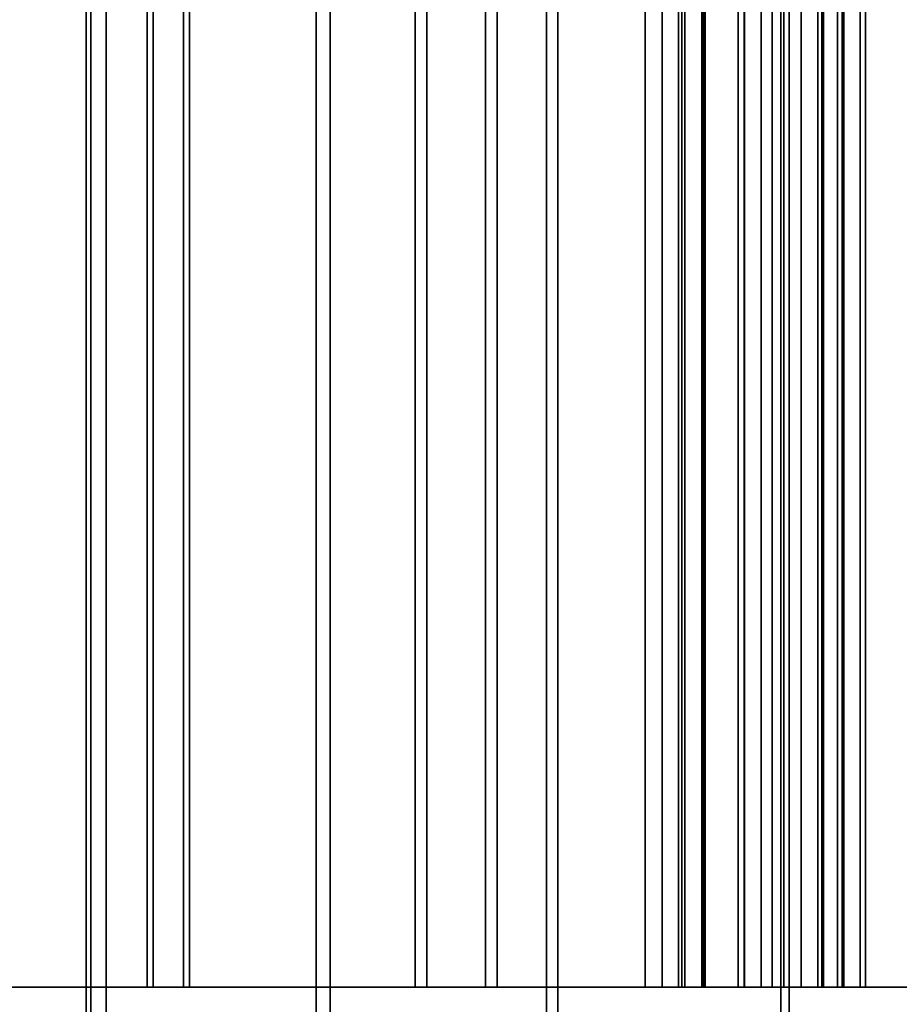
# Model space of a CAD drawing. Extents: x -218 to 262, y -7 to 105.
# Drawn here: x 3 to 22, y 9 to 30 of the extents above; entities that cross this region are included whole.
import ezdxf

# ---------------------------------------------------------------- set-up
doc = ezdxf.new("R2010")
doc.units = 0
doc.header["$LTSCALE"] = 192
doc.layers.add('LAYER_1', color=1, linetype='CONTINUOUS')
doc.layers.add('LAYER_6', color=1, linetype='CONTINUOUS')

msp = doc.modelspace()

# ---------------------------------------------------------------- linework, layer by layer
at = {"layer": 'LAYER_1', "color": 183}
for points in [[(6.27692, 9, 23.425785), (0, 9, 24.252157), (0, 105, 24.252157), (6.27692, 105, 23.425785)], [(0, 9, 23.747843), (6.146394, 9, 22.938655), (6.146394, 105, 22.938655), (0, 105, 23.747843)], [(7.053377, 9, 26.323563), (0, 9, 27.252157), (0, 105, 27.252157), (7.053377, 105, 26.323563)], [(0, 9, 26.747843), (6.922851, 9, 25.836432), (6.922851, 105, 25.836432), (0, 105, 26.747843)], [(6.146394, 9, 22.938655), (11.873921, 9, 20.566235), (11.873921, 105, 20.566235), (6.146394, 105, 22.938655)], [(12.126079, 9, 21.002984), (6.27692, 9, 23.425785), (6.27692, 105, 23.425785), (12.126079, 105, 21.002984)], [(6.922851, 9, 25.836432), (13.373921, 9, 23.164311), (13.373921, 105, 23.164311), (6.922851, 105, 25.836432)], [(13.626079, 9, 23.60106), (7.053377, 9, 26.323563), (7.053377, 105, 26.323563), (13.626079, 105, 23.60106)], [(11.873921, 9, 20.566235), (16.792261, 9, 16.792261), (16.792261, 105, 16.792261), (11.873921, 105, 20.566235)], [(17.148865, 9, 17.148865), (12.126079, 9, 21.002984), (12.126079, 105, 21.002984), (17.148865, 105, 17.148865)], [(13.373921, 9, 23.164311), (18.913581, 9, 18.913581), (18.913581, 105, 18.913581), (13.373921, 105, 23.164311)], [(19.270185, 9, 19.270185), (13.626079, 9, 23.60106), (13.626079, 105, 23.60106), (19.270185, 105, 19.270185)], [(16.792261, 9, 16.792261), (20.566235, 9, 11.873921), (20.566235, 105, 11.873921), (16.792261, 105, 16.792261)], [(21.002984, 9, 12.126079), (17.148865, 9, 17.148865), (17.148865, 105, 17.148865), (21.002984, 105, 12.126079)], [(18.913581, 9, 18.913581), (23.164311, 9, 13.373921), (23.164311, 105, 13.373921), (18.913581, 105, 18.913581)], [(23.164311, 9, -13.373921), (18.913581, 9, -18.913581), (18.913581, 105, -18.913581), (23.164311, 105, -13.373921)], [(19.270185, 9, -19.270185), (23.60106, 9, -13.626079), (23.60106, 105, -13.626079), (19.270185, 105, -19.270185)], [(23.60106, 9, 13.626079), (19.270185, 9, 19.270185), (19.270185, 105, 19.270185), (23.60106, 105, 13.626079)], [(20.566235, 9, 11.873921), (22.938655, 9, 6.146394), (22.938655, 105, 6.146394), (20.566235, 105, 11.873921)], [(22.938655, 9, -6.146394), (20.566235, 9, -11.873921), (20.566235, 105, -11.873921), (22.938655, 105, -6.146394)], [(21.002984, 9, -12.126079), (23.425785, 9, -6.27692), (23.425785, 105, -6.27692), (21.002984, 105, -12.126079)], [(23.425785, 9, 6.27692), (21.002984, 9, 12.126079), (21.002984, 105, 12.126079), (23.425785, 105, 6.27692)], [(18, 9, -69), (-84, 9, -69), (-84, 57, -69), (18, 57, -69)], [(-83.967228, 9, -69.5), (18.032772, 9, -69.5), (18.032772, 57, -69.5), (-83.967228, 57, -69.5)], [(17.569953, 9, -66.203943), (-21, 9, -66.203943), (-21, 57, -66.203943), (17.569953, 57, -66.203943)], [(-21, 9, -66.703943), (18.069953, 9, -66.703943), (18.069953, 57, -66.703943), (-21, 57, -66.703943)], [(17.501498, 57, -16.689304), (17.501498, 57, -15.867965), (17.501498, 9, -15.867965), (17.501498, 9, -16.689304)], [(17.569953, 9, -15.674272), (17.569953, 9, -66.203943), (17.569953, 57, -66.203943), (17.569953, 57, -15.674272)], [(18.069953, 9, -15.674272), (17.569953, 9, -15.674272), (17.569953, 57, -15.674272), (18.069953, 57, -15.674272)], [(17.634543, 57, -20.525257), (17.634543, 57, -19.895021), (17.634543, 9, -19.895021), (17.634543, 9, -20.525257)], [(18.776457, 9, -68.897777), (18, 9, -69), (18, 57, -69), (18.776457, 57, -68.897777)], [(18.032772, 9, -69.5), (18.906983, 9, -69.384908), (18.906983, 57, -69.384908), (18.032772, 57, -69.5)], [(18.069953, 9, -66.703943), (18.069953, 9, -15.674272), (18.069953, 57, -15.674272), (18.069953, 57, -66.703943)], [(19.5, 9, -68.598076), (18.776457, 9, -68.897777), (18.776457, 57, -68.897777), (19.5, 57, -68.598076)], [(18.906983, 9, -69.384908), (19.752157, 9, -69.034825), (19.752157, 57, -69.034825), (18.906983, 57, -69.384908)], [(20.12132, 9, -68.12132), (19.5, 9, -68.598076), (19.5, 57, -68.598076), (20.12132, 57, -68.12132)], [(19.752157, 9, -69.034825), (20.477925, 9, -68.477925), (20.477925, 57, -68.477925), (19.752157, 57, -69.034825)], [(20.598076, 9, -67.5), (20.12132, 9, -68.12132), (20.12132, 57, -68.12132), (20.598076, 57, -67.5)], [(20.477925, 9, -68.477925), (21.034825, 9, -67.752157), (21.034825, 57, -67.752157), (20.477925, 57, -68.477925)], [(20.897777, 9, -66.776457), (20.598076, 9, -67.5), (20.598076, 57, -67.5), (20.897777, 57, -66.776457)], [(21, 9, -66), (20.897777, 9, -66.776457), (20.897777, 57, -66.776457), (21, 57, -66)], [(21, 9, -18), (21, 9, -66), (21, 57, -66), (21, 57, -18)], [(21.5, 9, -18), (21, 9, -18), (21, 57, -18), (21.5, 57, -18)], [(21.034825, 9, -67.752157), (21.384908, 9, -66.906983), (21.384908, 57, -66.906983), (21.034825, 57, -67.752157)], [(21.384908, 9, -66.906983), (21.5, 9, -66.032772), (21.5, 57, -66.032772), (21.384908, 57, -66.906983)], [(21.5, 9, -66.032772), (21.5, 9, -18), (21.5, 57, -18), (21.5, 57, -66.032772)]]:
    msp.add_3dface(points, dxfattribs=at)
for points, invisible_edges in [([(21.002984, 9, -12.126079), (21.002984, 105, -12.126079), (17.148865, 105, -17.148865), (17.501498, 57, -16.689304)], 12), ([(20.566235, 9, -11.873921), (17.501498, 9, -15.867965), (17.501498, 57, -15.867965), (20.566235, 105, -11.873921)], 4), ([(18.913581, 9, -18.913581), (17.634543, 9, -19.895021), (17.634543, 57, -19.895021), (18.913581, 105, -18.913581)], 4), ([(19.270185, 9, -19.270185), (19.270185, 105, -19.270185), (17.634543, 57, -20.525257)], 14), ([(17.501498, 9, -16.689304), (21.002984, 9, -12.126079), (17.501498, 57, -16.689304)], 2), ([(17.634543, 9, -20.525257), (19.270185, 9, -19.270185), (17.634543, 57, -20.525257)], 2), ([(18, 9, -69), (18.032772, 9, -69.5), (-83.967228, 9, -69.5), (-84, 9, -69)], 5), ([(17.569953, 9, -66.203943), (18.069953, 9, -66.703943), (-21, 9, -66.703943), (-21, 9, -66.203943)], 1), ([(0, 9, 24.252157), (6.27692, 9, 23.425785), (6.146394, 9, 22.938655), (0, 9, 23.747843)], 10), ([(0, 9, 27.252157), (7.053377, 9, 26.323563), (6.922851, 9, 25.836432), (0, 9, 26.747843)], 10), ([(6.27692, 9, 23.425785), (12.126079, 9, 21.002984), (11.873921, 9, 20.566235), (6.146394, 9, 22.938655)], 10), ([(7.053377, 9, 26.323563), (13.626079, 9, 23.60106), (13.373921, 9, 23.164311), (6.922851, 9, 25.836432)], 10), ([(12.126079, 9, 21.002984), (17.148865, 9, 17.148865), (16.792261, 9, 16.792261), (11.873921, 9, 20.566235)], 10), ([(13.626079, 9, 23.60106), (19.270185, 9, 19.270185), (18.913581, 9, 18.913581), (13.373921, 9, 23.164311)], 10), ([(17.148865, 9, 17.148865), (21.002984, 9, 12.126079), (20.566235, 9, 11.873921), (16.792261, 9, 16.792261)], 10), ([(21.002984, 9, -12.126079), (17.501498, 9, -16.689304), (17.501498, 9, -15.867965), (20.566235, 9, -11.873921)], 8), ([(17.569953, 9, -15.674272), (18.069953, 9, -15.674272), (18.069953, 9, -66.703943), (17.569953, 9, -66.203943)], 4), ([(19.270185, 9, -19.270185), (17.634543, 9, -20.525257), (17.634543, 9, -19.895021), (18.913581, 9, -18.913581)], 8), ([(18.776457, 9, -68.897777), (18.906983, 9, -69.384908), (18.032772, 9, -69.5), (18, 9, -69)], 5), ([(19.5, 9, -68.598076), (19.752157, 9, -69.034825), (18.906983, 9, -69.384908), (18.776457, 9, -68.897777)], 5), ([(19.270185, 9, 19.270185), (23.60106, 9, 13.626079), (23.164311, 9, 13.373921), (18.913581, 9, 18.913581)], 10), ([(23.60106, 9, -13.626079), (19.270185, 9, -19.270185), (18.913581, 9, -18.913581), (23.164311, 9, -13.373921)], 10), ([(20.12132, 9, -68.12132), (20.477925, 9, -68.477925), (19.752157, 9, -69.034825), (19.5, 9, -68.598076)], 5), ([(20.598076, 9, -67.5), (21.034825, 9, -67.752157), (20.477925, 9, -68.477925), (20.12132, 9, -68.12132)], 5), ([(21.002984, 9, 12.126079), (23.425785, 9, 6.27692), (22.938655, 9, 6.146394), (20.566235, 9, 11.873921)], 10), ([(23.425785, 9, -6.27692), (21.002984, 9, -12.126079), (20.566235, 9, -11.873921), (22.938655, 9, -6.146394)], 10), ([(20.897777, 9, -66.776457), (21.384908, 9, -66.906983), (21.034825, 9, -67.752157), (20.598076, 9, -67.5)], 5), ([(21, 9, -66), (21.5, 9, -66.032772), (21.384908, 9, -66.906983), (20.897777, 9, -66.776457)], 5), ([(21, 9, -18), (21.5, 9, -18), (21.5, 9, -66.032772), (21, 9, -66)], 4)]:
    msp.add_3dface(points, dxfattribs=dict(at, invisible_edges=invisible_edges))
at = {"layer": 'LAYER_1', "color": 45}
for points in [[(2.654983, 0, -88.406407), (4.84063, 0, -88.406407), (4.84063, 48, -88.406407), (2.654983, 48, -88.406407)], [(4.84063, 0, -81.900294), (2.654983, 0, -81.900294), (2.654983, 48, -81.900294), (4.84063, 48, -81.900294)], [(4.84063, 0, -88.406407), (4.84063, 0, -81.900294), (4.84063, 48, -81.900294), (4.84063, 48, -88.406407)]]:
    msp.add_3dface(points, dxfattribs=at)
at = {"layer": 'LAYER_6', "color": 13}
for points in [[(9.755515, 0, -80.205946), (4.942872, 0, -81.896184), (4.942872, 96, -81.896184), (9.755515, 96, -80.205946)], [(4.942872, 0, -81.896184), (5.274237, 0, -82.839686), (5.274237, 96, -82.839686), (4.942872, 96, -81.896184)], [(5.274237, 0, -82.839686), (10.056569, 0, -81.160095), (10.056569, 96, -81.160095), (5.274237, 96, -82.839686)], [(14.682192, 0, -78.823764), (9.755515, 0, -80.205946), (9.755515, 96, -80.205946), (14.682192, 96, -78.823764)], [(10.056569, 0, -81.160095), (14.921382, 0, -79.795268), (14.921382, 96, -79.795268), (10.056569, 96, -81.160095)], [(19.687428, 0, -77.760659), (14.682192, 0, -78.823764), (14.682192, 96, -78.823764), (19.687428, 96, -77.760659)], [(14.921382, 0, -79.795268), (19.863766, 0, -78.745512), (19.863766, 96, -78.745512), (14.921382, 96, -79.795268)], [(24.750579, 0, -77.021016), (19.687428, 0, -77.760659), (19.687428, 96, -77.760659), (24.750579, 96, -77.021016)], [(19.863766, 0, -78.745512), (24.863339, 0, -78.015158), (24.863339, 96, -78.015158), (19.863766, 96, -78.745512)]]:
    msp.add_3dface(points, dxfattribs=at)

doc.saveas('drawing.dxf')
